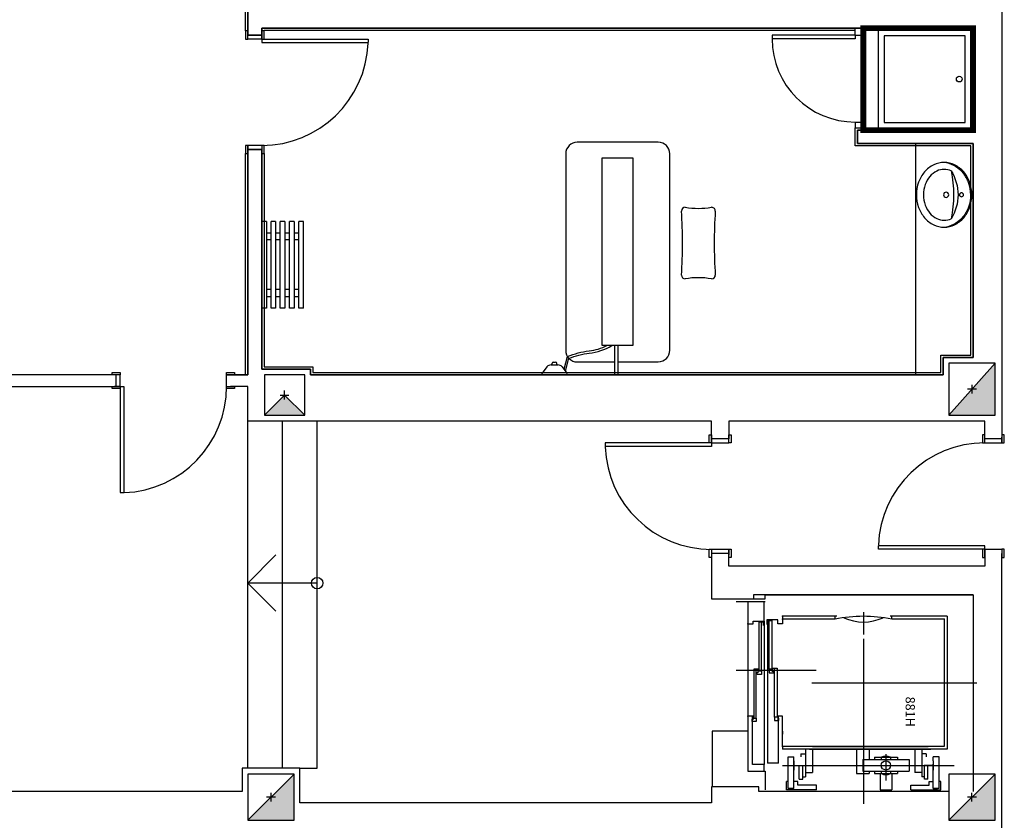
# Model space of a CAD drawing. Units: millimetres. Extents: x 881 to 1700, y -276 to 206.
# Drawn here: x 1178 to 1186, y 129 to 136 of the extents above; entities that cross this region are included whole.
import ezdxf

# ---------------------------------------------------------------- set-up
doc = ezdxf.new("R2010")
doc.units = ezdxf.units.MM
doc.linetypes.add('CONTINUA', pattern=[0])

# ---------------------------------------------------------------- blocks, each defined once
blk = doc.blocks.new('LAVABO')
blk.add_lwpolyline([(0.28, -0.24, -0.113017), (0.2594, -0.3299, -0.103369), (0.198, -0.4097, -0.092126), (0.109, -0.4612, -0.085497), (0, -0.48, -0.085497), (-0.109, -0.4612, -0.092126), (-0.198, -0.4097, -0.103369), (-0.2594, -0.3299, -0.113017), (-0.28, -0.24, -0.113017), (-0.2594, -0.1501, -0.103369), (-0.198, -0.0703, -0.092126), (-0.109, -0.0188, -0.085497), (0, 0, -0.085497), (0.109, -0.0188, -0.092126), (0.198, -0.0703, -0.103369), (0.2594, -0.1501, -0.113017)], format="xyb", close=True)
for points in [[(0, -0.01, 0.085497), (-0.1057, -0.0282, 0.088222), (-0.1883, -0.0752, 0.098942)], [(0, -0.01, -0.085497), (0.1057, -0.0282, -0.088222), (0.1883, -0.0752, -0.098942)], [(0.22, -0.24, -0.113017), (0.2054, -0.3038, -0.103369), (0.1589, -0.3642, -0.092126), (0.089, -0.4047, -0.085497), (0, -0.42, -0.085497), (-0.089, -0.4047, -0.092126), (-0.1589, -0.3642, -0.103369), (-0.2054, -0.3038, -0.113017), (-0.22, -0.24, -0.105724), (-0.2072, -0.18, -0.103369)], [(0.2072, -0.18, -0.105724), (0.22, -0.24, -0.113017)]]:
    blk.add_lwpolyline(points, format="xyb")
for centre, radius in [((0, -0.09), 0.0175), ((0, -0.223), 0.0225)]:
    blk.add_circle(centre, radius)
for centre, radius, start, end in [((-0.0287, -0.276), 0.2565, 128.48125, 167.49119), ((0.0287, -0.276), 0.2565, 12.50881, 51.51875), ((0, -0.5077), 0.3877, 57.6961, 122.3039), ((0, -1.1871), 1.0282, 78.3757, 101.6243)]:
    blk.add_arc(centre, radius, start, end)

msp = doc.modelspace()

# ---------------------------------------------------------------- hatches: boundary and pattern name
for points in [[(1186.0893, 133.3489), (1185.6893, 132.8989), (1186.0893, 132.8989)], [(1186.0893, 133.3489), (1185.6893, 132.8989), (1186.0893, 132.8989)], [(1186.0893, 133.3489), (1185.6893, 132.8989), (1186.0893, 132.8989)], [(1186.0893, 133.3489), (1185.6893, 132.8989), (1186.0893, 132.8989)], [(1179.9393, 133.0739), (1179.7643, 132.8989), (1180.1143, 132.8989)], [(1179.9393, 133.0739), (1179.7643, 132.8989), (1180.1143, 132.8989)], [(1179.9393, 133.0739), (1179.7643, 132.8989), (1180.1143, 132.8989)], [(1179.9393, 133.0739), (1179.7643, 132.8989), (1180.1143, 132.8989)], [(1180.0218, 129.7939), (1179.6218, 129.3939), (1180.0218, 129.3939)], [(1180.0218, 129.7939), (1179.6218, 129.3939), (1180.0218, 129.3939)], [(1180.0218, 129.7939), (1179.6218, 129.3939), (1180.0218, 129.3939)], [(1180.0218, 129.7939), (1179.6218, 129.3939), (1180.0218, 129.3939)], [(1186.0893, 129.7939), (1185.6893, 129.3939), (1186.0893, 129.3939)], [(1186.0893, 129.7939), (1185.6893, 129.3939), (1186.0893, 129.3939)], [(1186.0893, 129.7939), (1185.6893, 129.3939), (1186.0893, 129.3939)], [(1186.0893, 129.7939), (1185.6893, 129.3939), (1186.0893, 129.3939)]]:
    msp.add_hatch(color=256).paths.add_polyline_path(points)

# ---------------------------------------------------------------- linework, layer by layer
at = {"linetype": 'ByBlock'}
for p, q in [((1179.6218, 136.1889), (1179.6218, 138.1076)), ((1179.6218, 138.1076), (1179.6218, 136.1889)), ((1185.8993, 136.2489), (1179.7418, 136.2489)), ((1179.7418, 136.2489), (1179.7418, 136.1889)), ((1179.7418, 136.1889), (1179.7418, 136.2489)), ((1179.7418, 136.2489), (1184.9493, 136.2489)), ((1184.9493, 136.2489), (1184.9493, 135.3658)), ((1185.8993, 135.3658), (1185.8993, 136.2489)), ((1179.7418, 136.1889), (1179.6218, 136.1889)), ((1179.6218, 136.1889), (1179.7418, 136.1889)), ((1184.8993, 135.2489), (1184.8993, 135.3658)), ((1184.8993, 135.3658), (1185.8993, 135.3658)), ((1184.9493, 135.3658), (1184.8993, 135.3658)), ((1184.8993, 135.3658), (1184.8993, 135.2489)), ((1179.6218, 133.2489), (1179.6218, 135.1989)), ((1179.6218, 135.1989), (1179.7418, 135.1989)), ((1179.7418, 135.1989), (1179.6218, 135.1989)), ((1179.6218, 135.1989), (1179.6218, 133.2489)), ((1179.7418, 135.1989), (1179.7418, 133.2989)), ((1179.7418, 133.2989), (1179.7418, 135.1989)), ((1185.8993, 135.2489), (1184.8993, 135.2489)), ((1184.8993, 135.2489), (1185.8993, 135.2489)), ((1185.8993, 133.3989), (1185.8993, 135.2489)), ((1185.8993, 135.2489), (1185.8993, 133.3989)), ((1185.6393, 133.2489), (1185.6393, 133.3989)), ((1185.6393, 133.3989), (1185.8993, 133.3989)), ((1185.8993, 133.3989), (1185.6393, 133.3989)), ((1185.6393, 133.3989), (1185.6393, 133.2489)), ((1185.8993, 133.3989), (1185.8993, 133.3989)), ((1178.5168, 133.2489), (1176.7343, 133.2489)), ((1178.4818, 133.1489), (1178.4818, 133.2489)), ((1179.6218, 133.2489), (1179.4368, 133.2489)), ((1179.4718, 133.2489), (1179.6218, 133.2489)), ((1179.7418, 133.2989), (1180.1643, 133.2989)), ((1180.1643, 133.2989), (1179.7418, 133.2989)), ((1180.1643, 133.2989), (1180.1643, 133.2489)), ((1180.1643, 133.2489), (1180.1643, 133.2989)), ((1180.1643, 133.2489), (1185.6393, 133.2489)), ((1185.6393, 133.2489), (1180.1643, 133.2489)), ((1176.7343, 133.1489), (1178.4818, 133.1489)), ((1179.6218, 133.1489), (1179.4718, 133.1489)), ((1186.1493, 132.6939), (1185.9993, 132.6939)), ((1183.7843, 131.7039), (1183.6343, 131.7039)), ((1183.6343, 131.7039), (1183.6343, 131.3089)), ((1183.7843, 131.5939), (1183.7843, 131.7039)), ((1185.9993, 131.7039), (1185.9993, 131.5939)), ((1186.1493, 124.9889), (1186.1493, 131.7039)), ((1185.9993, 131.5939), (1183.7843, 131.5939)), ((1184.0993, 131.3089), (1184.0993, 131.3439)), ((1184.0993, 131.3439), (1185.8993, 131.3439)), ((1185.8993, 131.3439), (1185.8993, 129.7939)), ((1183.6343, 131.3089), (1184.0993, 131.3089)), ((1180.0718, 129.8439), (1179.5718, 129.8439)), ((1179.5718, 129.8439), (1179.5718, 129.6439)), ((1180.0718, 129.5439), (1180.0718, 129.8439)), ((1185.8993, 129.7939), (1185.6893, 129.7939)), ((1185.6893, 129.7939), (1185.6893, 129.6439)), ((1179.5718, 129.6439), (1173.2843, 129.6439)), ((1184.0443, 129.6839), (1183.6343, 129.6839)), ((1183.6343, 129.6839), (1183.6343, 129.5439)), ((1184.0443, 129.6439), (1184.0443, 129.6839)), ((1185.6893, 129.6439), (1184.0443, 129.6439)), ((1183.6343, 129.5439), (1180.0718, 129.5439))]:
    msp.add_line(p, q, dxfattribs=at)
for p, q in [((1179.6218, 136.1539), (1179.6218, 136.2039)), ((1179.7418, 136.1539), (1179.7418, 136.2039)), ((1184.8793, 136.1865), (1184.8793, 136.248)), ((1184.9493, 136.1865), (1184.9493, 136.248)), ((1185.0793, 135.3857), (1185.079, 136.2288)), ((1179.7418, 136.1539), (1179.6218, 136.1539)), ((1179.7418, 136.1539), (1180.6618, 136.1539)), ((1179.7418, 136.1539), (1179.7418, 136.1232)), ((1179.7418, 136.1232), (1180.6618, 136.1232)), ((1180.6618, 136.1539), (1180.6618, 136.1232)), ((1184.8793, 136.1865), (1184.1593, 136.1865)), ((1184.1593, 136.1865), (1184.1593, 136.1558)), ((1184.8793, 136.1558), (1184.1593, 136.1558)), ((1184.8793, 136.1865), (1184.8793, 136.1558)), ((1184.8793, 136.1865), (1184.9493, 136.1865)), ((1184.8793, 135.4358), (1184.9493, 135.4358)), ((1184.8793, 135.4358), (1184.8793, 135.3858)), ((1184.9493, 135.4358), (1184.9493, 135.3858)), ((1183.1731, 135.2608), (1182.4731, 135.2608)), ((1179.7418, 135.2339), (1179.6218, 135.2339)), ((1179.6218, 135.2339), (1179.6218, 135.1839)), ((1179.7418, 135.2339), (1179.7418, 135.1839)), ((1185.3993, 135.2489), (1185.3993, 133.2489)), ((1182.3731, 135.1608), (1182.3731, 133.4608)), ((1182.6885, 135.1256), (1182.9526, 135.1256)), ((1182.6885, 133.5021), (1182.6885, 135.1256)), ((1182.9526, 135.1256), (1182.9526, 133.5021)), ((1183.2731, 133.4608), (1183.2731, 135.1608)), ((1183.6378, 134.6985), (1183.6352, 134.6986)), ((1179.7418, 134.5759, 0), (1179.7418, 133.8263, 0)), ((1179.7819, 134.5759, 0), (1179.7418, 134.5759, 0)), ((1179.7819, 134.5759, 0), (1179.7819, 133.8263, 0)), ((1179.8218, 133.8263, 0), (1179.8218, 134.5759, 0)), ((1179.8619, 134.5759, 0), (1179.8218, 134.5759, 0)), ((1179.8619, 134.5759, 0), (1179.8619, 133.8263, 0)), ((1179.9018, 133.8263, 0), (1179.9018, 134.5759, 0)), ((1179.9417, 134.5759, 0), (1179.9018, 134.5759, 0)), ((1179.9417, 134.5759, 0), (1179.9417, 133.8263, 0)), ((1179.9818, 133.8263, 0), (1179.9818, 134.5759, 0)), ((1180.0217, 134.5759, 0), (1179.9818, 134.5759, 0)), ((1180.0217, 134.5759, 0), (1180.0217, 133.8263, 0)), ((1180.0618, 133.8263, 0), (1180.0618, 134.5759, 0)), ((1180.1017, 134.5759, 0), (1180.0618, 134.5759, 0)), ((1180.1017, 133.8263, 0), (1180.1017, 134.5759, 0)), ((1179.7819, 134.4758, 0), (1179.8218, 134.4758, 0)), ((1179.8218, 134.4159, 0), (1179.7819, 134.4159, 0)), ((1179.8619, 134.4758, 0), (1179.9018, 134.4758, 0)), ((1179.9018, 134.4159, 0), (1179.8619, 134.4159, 0)), ((1179.9417, 134.4758, 0), (1179.9818, 134.4758, 0)), ((1179.9818, 134.4159, 0), (1179.9417, 134.4159, 0)), ((1180.0217, 134.4758, 0), (1180.0618, 134.4758, 0)), ((1180.0618, 134.4159, 0), (1180.0217, 134.4159, 0)), ((1179.8218, 133.9863, 0), (1179.7819, 133.9863, 0)), ((1179.9018, 133.9863, 0), (1179.8619, 133.9863, 0)), ((1179.9818, 133.9863, 0), (1179.9417, 133.9863, 0)), ((1180.0618, 133.9863, 0), (1180.0217, 133.9863, 0)), ((1179.7819, 133.9263, 0), (1179.8218, 133.9263, 0)), ((1179.8619, 133.9263, 0), (1179.9018, 133.9263, 0)), ((1179.9417, 133.9263, 0), (1179.9818, 133.9263, 0)), ((1180.0217, 133.9263, 0), (1180.0618, 133.9263, 0)), ((1179.7819, 133.8263, 0), (1179.7418, 133.8263, 0)), ((1179.8619, 133.8263, 0), (1179.8218, 133.8263, 0)), ((1179.9417, 133.8263, 0), (1179.9018, 133.8263, 0)), ((1180.0217, 133.8263, 0), (1179.9818, 133.8263, 0)), ((1180.1017, 133.8263, 0), (1180.0618, 133.8263, 0)), ((1182.9526, 133.5021), (1182.6885, 133.5021)), ((1182.7982, 133.2489), (1182.7982, 133.5021)), ((1182.8262, 133.2489), (1182.8262, 133.5021)), ((1182.21, 133.319), (1182.1675, 133.264)), ((1182.2457, 133.3341), (1182.3052, 133.3341)), ((1182.2555, 133.3341), (1182.2555, 133.3491)), ((1182.2655, 133.3591), (1182.2855, 133.3591)), ((1182.2955, 133.3341), (1182.2955, 133.3491)), ((1182.341, 133.319), (1182.3834, 133.264)), ((1182.4731, 133.3608), (1182.7982, 133.3608)), ((1182.8262, 133.3608), (1183.1731, 133.3608)), ((1185.6893, 132.8989), (1186.0893, 133.3489)), ((1185.6893, 132.8989), (1186.0893, 133.3489)), ((1185.6893, 132.8989), (1186.0893, 133.3489)), ((1185.6893, 132.8989), (1186.0893, 133.3489)), ((1178.5168, 133.2489), (1178.4668, 133.2489)), ((1178.5168, 133.1489), (1178.5168, 133.2489)), ((1179.4368, 133.1489), (1179.4368, 133.2489)), ((1179.4368, 133.2489), (1179.4868, 133.2489)), ((1178.5168, 133.1489), (1178.4668, 133.1489)), ((1178.5168, 133.1489), (1178.5168, 132.2289)), ((1178.5168, 133.1489), (1178.5474, 133.1489)), ((1178.5474, 133.1489), (1178.5474, 132.2289)), ((1179.4368, 133.1489), (1179.4868, 133.1489)), ((1185.8893, 133.1619), (1185.8893, 133.0859)), ((1185.8893, 133.1619), (1185.8893, 133.0859)), ((1185.8893, 133.1619), (1185.8893, 133.0859)), ((1185.8893, 133.1619), (1185.8893, 133.0859)), ((1179.7643, 132.8989), (1179.9393, 133.0739)), ((1179.7643, 132.8989), (1179.9393, 133.0739)), ((1179.7643, 132.8989), (1179.9393, 133.0739)), ((1179.7643, 132.8989), (1179.9393, 133.0739)), ((1179.9013, 133.0739), (1179.9773, 133.0739)), ((1179.9013, 133.0739), (1179.9773, 133.0739)), ((1179.9013, 133.0739), (1179.9773, 133.0739)), ((1179.9013, 133.0739), (1179.9773, 133.0739)), ((1179.9393, 133.0359), (1179.9393, 133.1119)), ((1179.9393, 133.0359), (1179.9393, 133.1119)), ((1179.9393, 133.0359), (1179.9393, 133.1119)), ((1179.9393, 133.0359), (1179.9393, 133.1119)), ((1179.9393, 133.0739), (1180.1143, 132.8989)), ((1179.9393, 133.0739), (1180.1143, 132.8989)), ((1179.9393, 133.0739), (1180.1143, 132.8989)), ((1179.9393, 133.0739), (1180.1143, 132.8989)), ((1185.9273, 133.1239), (1185.8513, 133.1239)), ((1185.9273, 133.1239), (1185.8513, 133.1239)), ((1185.9273, 133.1239), (1185.8513, 133.1239)), ((1185.9273, 133.1239), (1185.8513, 133.1239)), ((1179.6218, 129.8439), (1179.6218, 132.8489)), ((1179.9218, 129.8439), (1179.9218, 132.8489)), ((1180.2218, 129.8439), (1180.2218, 132.8489)), ((1183.6343, 132.6589), (1183.6343, 132.7089)), ((1183.7843, 132.6589), (1183.7843, 132.7089)), ((1185.9993, 132.6589), (1185.9993, 132.7089)), ((1186.1493, 132.6589), (1186.1493, 132.7089)), ((1182.7143, 132.6589), (1182.7143, 132.6282)), ((1183.6343, 132.6589), (1182.7143, 132.6589)), ((1183.6343, 132.6282), (1182.7143, 132.6282)), ((1183.6343, 132.6589), (1183.7843, 132.6589)), ((1183.6343, 132.6589), (1183.6343, 132.6282)), ((1185.9993, 132.6589), (1186.1493, 132.6589)), ((1178.5168, 132.2289), (1178.5474, 132.2289)), ((1185.0793, 131.7389), (1185.0793, 131.7695)), ((1185.9993, 131.7695), (1185.0793, 131.7695)), ((1185.9993, 131.7389), (1185.9993, 131.7695)), ((1179.6218, 131.4464), (1179.8649, 131.6896)), ((1183.6343, 131.7389), (1183.7843, 131.7389)), ((1183.6343, 131.7389), (1183.6343, 131.6889)), ((1183.7843, 131.7389), (1183.7843, 131.6889)), ((1185.9993, 131.7389), (1185.0793, 131.7389)), ((1185.9993, 131.7389), (1185.9993, 131.6889)), ((1185.9993, 131.7389), (1186.1493, 131.7389)), ((1186.1493, 131.7389), (1186.1493, 131.6889)), ((1180.2218, 131.4464), (1179.6218, 131.4464)), ((1179.6218, 131.4464), (1179.8649, 131.2032)), ((1185.8993, 131.3439), (1183.9993, 131.3439)), ((1183.9993, 131.3439), (1183.9993, 131.3089)), ((1185.8993, 131.3439), (1185.8993, 129.6439)), ((1183.6393, 130.1639), (1183.6393, 129.6839)), ((1180.0718, 129.8439), (1180.2218, 129.8439)), ((1184.0893, 129.8189), (1184.0993, 129.8189)), ((1179.6218, 129.3939), (1180.0218, 129.7939)), ((1179.6218, 129.3939), (1180.0218, 129.7939)), ((1179.6218, 129.3939), (1180.0218, 129.7939)), ((1179.6218, 129.3939), (1180.0218, 129.7939)), ((1185.6893, 129.3939), (1186.0893, 129.7939)), ((1185.6893, 129.3939), (1186.0893, 129.7939)), ((1185.6893, 129.3939), (1186.0893, 129.7939)), ((1185.6893, 129.3939), (1186.0893, 129.7939)), ((1184.5433, 129.6589), (1184.2833, 129.6589)), ((1185.0943, 129.6589), (1185.1943, 129.6589)), ((1185.3593, 129.6589), (1185.6193, 129.6589)), ((1179.8598, 129.5939), (1179.7838, 129.5939)), ((1179.8598, 129.5939), (1179.7838, 129.5939)), ((1179.8598, 129.5939), (1179.7838, 129.5939)), ((1179.8598, 129.5939), (1179.7838, 129.5939)), ((1179.8218, 129.5559), (1179.8218, 129.6319)), ((1179.8218, 129.5559), (1179.8218, 129.6319)), ((1179.8218, 129.5559), (1179.8218, 129.6319)), ((1179.8218, 129.5559), (1179.8218, 129.6319)), ((1185.9273, 129.5939), (1185.8513, 129.5939)), ((1185.9273, 129.5939), (1185.8513, 129.5939)), ((1185.9273, 129.5939), (1185.8513, 129.5939)), ((1185.9273, 129.5939), (1185.8513, 129.5939)), ((1185.8893, 129.5559), (1185.8893, 129.6319)), ((1185.8893, 129.5559), (1185.8893, 129.6319)), ((1185.8893, 129.5559), (1185.8893, 129.6319)), ((1185.8893, 129.5559), (1185.8893, 129.6319))]:
    msp.add_line(p, q)
at = {"linetype": 'CONTINUA'}
for p, q in [((1184.0993, 131.2839), (1183.8493, 131.2839)), ((1184.9493, 131.1959), (1184.9493, 131.0019)), ((1184.2493, 131.1589), (1184.2493, 131.0939)), ((1184.7183, 131.1589), (1184.2493, 131.1589)), ((1184.7043, 131.1339), (1184.2493, 131.1339)), ((1184.7043, 131.1339), (1184.7043, 131.1589)), ((1185.6743, 131.1589), (1185.1823, 131.1589)), ((1185.1943, 131.1339), (1185.1943, 131.1589)), ((1185.6493, 131.1339), (1185.1943, 131.1339)), ((1185.6493, 131.1339), (1185.6493, 130.0339)), ((1185.6743, 131.1589), (1185.6743, 130.0089)), ((1184.9493, 130.9639), (1184.9493, 129.5359)), ((1183.8493, 130.6939), (1184.5393, 130.6939)), ((1184.5043, 130.5839), (1185.9323, 130.5839)), ((1183.9493, 130.1639), (1183.6393, 130.1639)), ((1184.2493, 130.1639), (1184.2493, 130.1389)), ((1185.6493, 130.0339), (1184.2493, 130.0339)), ((1185.6743, 130.0089), (1184.2493, 130.0089)), ((1184.4483, 130.0089), (1184.4483, 129.9689)), ((1184.4843, 130.0089), (1185.5343, 130.0089)), ((1184.5083, 130.0089), (1184.5083, 129.8089)), ((1184.5093, 130.0339), (1185.5093, 130.0339)), ((1184.8893, 130.0089), (1184.8893, 129.7989)), ((1184.9993, 130.0089), (1184.9993, 129.9189)), ((1185.3943, 130.0089), (1185.3943, 129.8089)), ((1185.4543, 130.0089), (1185.4543, 129.9689)), ((1184.2983, 129.6689), (1184.2983, 129.9439)), ((1184.2983, 129.9439), (1184.3483, 129.9439)), ((1184.3483, 129.9089), (1184.3483, 129.9439)), ((1184.3483, 129.8289), (1184.3483, 129.9089)), ((1184.3483, 129.9089), (1184.3483, 129.8289)), ((1184.4083, 129.9689), (1184.4483, 129.9689)), ((1184.4083, 129.9689), (1184.4083, 129.9439)), ((1184.4483, 129.9689), (1184.4483, 129.7689)), ((1184.9443, 129.9189), (1184.9443, 129.8189)), ((1184.9443, 129.9189), (1185.3443, 129.9189)), ((1185.0443, 129.9389), (1185.0443, 129.9189)), ((1185.0443, 129.9389), (1185.2443, 129.9389)), ((1185.1043, 129.9389), (1185.1043, 129.9189)), ((1185.1443, 129.9659), (1185.1443, 129.7379)), ((1185.1843, 129.9389), (1185.1843, 129.9189)), ((1185.2443, 129.9389), (1185.2443, 129.9189)), ((1185.3443, 129.9189), (1185.3443, 129.8189)), ((1185.4543, 129.9689), (1185.4543, 129.7689)), ((1185.4943, 129.9689), (1185.4543, 129.9689)), ((1185.4943, 129.9689), (1185.4943, 129.9439)), ((1185.5543, 129.9089), (1185.5543, 129.9439)), ((1185.6043, 129.9439), (1185.5543, 129.9439)), ((1185.5543, 129.9089), (1185.5543, 129.8289)), ((1185.6043, 129.6689), (1185.6043, 129.9439)), ((1184.0993, 129.8189), (1184.0993, 129.6589)), ((1184.2493, 129.8689), (1185.7343, 129.8689)), ((1184.3393, 129.8689), (1184.4643, 129.8689)), ((1184.3483, 129.6689), (1184.3483, 129.8789)), ((1184.3483, 129.8689), (1184.4283, 129.8689)), ((1184.3483, 129.8689), (1184.4283, 129.8689)), ((1184.3943, 129.7489), (1184.3943, 129.8689)), ((1184.4243, 129.7489), (1184.4243, 129.8689)), ((1184.4483, 129.8089), (1184.5083, 129.8089)), ((1184.9443, 129.8689), (1185.0403, 129.8689)), ((1184.9443, 129.8189), (1185.3443, 129.8189)), ((1184.9993, 129.8189), (1184.9993, 129.7989)), ((1185.0443, 129.8189), (1185.0443, 129.7989)), ((1185.1043, 129.8189), (1185.1043, 129.7989)), ((1185.1843, 129.8189), (1185.1843, 129.7989)), ((1185.2443, 129.8189), (1185.2443, 129.7989)), ((1185.2663, 129.8689), (1185.3443, 129.8689)), ((1185.4543, 129.8089), (1185.3943, 129.8089)), ((1185.5543, 129.8689), (1185.4743, 129.8689)), ((1185.4783, 129.7489), (1185.4783, 129.8689)), ((1185.5083, 129.7489), (1185.5083, 129.8689)), ((1185.5543, 129.6689), (1185.5543, 129.8789)), ((1184.2833, 129.6589), (1184.2833, 129.7289)), ((1184.2983, 129.7289), (1184.2833, 129.7289)), ((1184.3833, 129.7289), (1184.3483, 129.7289)), ((1184.3833, 129.6989), (1184.3833, 129.7289)), ((1184.3943, 129.7489), (1184.4243, 129.7489)), ((1184.4243, 129.7689), (1184.4483, 129.7689)), ((1184.8893, 129.7989), (1184.9993, 129.7989)), ((1185.0443, 129.7989), (1185.2443, 129.7989)), ((1185.0943, 129.7989), (1185.0943, 129.6589)), ((1185.1943, 129.7989), (1185.1943, 129.6589)), ((1185.4783, 129.7689), (1185.4543, 129.7689)), ((1185.5083, 129.7489), (1185.4783, 129.7489)), ((1185.5193, 129.7289), (1185.5543, 129.7289)), ((1185.5193, 129.6989), (1185.5193, 129.7289)), ((1185.6043, 129.7289), (1185.6053, 129.7289)), ((1185.6193, 129.7289), (1185.6043, 129.7289)), ((1185.6193, 129.6589), (1185.6193, 129.7289)), ((1184.3483, 129.6689), (1184.2983, 129.6689)), ((1184.5433, 129.6989), (1184.3833, 129.6989)), ((1184.5433, 129.6589), (1184.5433, 129.6989)), ((1185.3593, 129.6589), (1185.3593, 129.6989)), ((1185.3593, 129.6989), (1185.5193, 129.6989)), ((1185.5543, 129.6689), (1185.5903, 129.6689)), ((1185.6043, 129.6689), (1185.5543, 129.6689))]:
    msp.add_line(p, q, dxfattribs=at)
at = {"linetype": 'ByBlock', "elevation": 0}
msp.add_lwpolyline([(1186.1493, 138.2089), (1186.1493, 132.6939), (1185.9993, 132.6939), (1185.9993, 132.8489), (1185.9993, 132.8489), (1185.9993, 132.8489), (1183.7843, 132.8489), (1183.7843, 132.6939), (1183.6343, 132.6939), (1183.6343, 132.8205), (1183.6343, 132.8489), (1179.7418, 132.8489), (1179.7418, 132.8489), (1179.6218, 132.8489), (1179.6218, 133.1489)], dxfattribs=at)
at = {"elevation": 0}
for points in [[(1179.6018, 136.2239), (1179.6018, 138.0726)], [(1179.7618, 135.1639), (1179.7618, 133.3189), (1180.1843, 133.3189), (1180.1843, 133.2689), (1185.6193, 133.2689), (1185.6193, 133.4189), (1185.8793, 133.4189), (1185.8793, 135.2289), (1184.8793, 135.2289), (1184.8793, 135.3858), (1185.8793, 135.3858), (1185.8793, 136.2289), (1184.9493, 136.2289)], [(1184.8793, 136.2289), (1179.7618, 136.2289), (1179.7618, 136.2239)], [(1179.6018, 133.2489), (1179.6018, 135.1639)]]:
    msp.add_lwpolyline(points, dxfattribs=at)
for points in [[(1179.6018, 136.2239), (1179.6018, 136.1539), (1179.6218, 136.1539), (1179.6218, 136.2239)], [(1179.7418, 136.2239), (1179.7418, 136.1539), (1179.7618, 136.1539), (1179.7618, 136.2239)], [(1185.1293, 135.4329), (1185.8293, 135.4329), (1185.8293, 136.1819), (1185.1293, 136.1819)], [(1179.6018, 135.2339), (1179.6018, 135.1639), (1179.6218, 135.1639), (1179.6218, 135.2339)], [(1179.7418, 135.2339), (1179.7418, 135.1639), (1179.7618, 135.1639), (1179.7618, 135.2339)], [(1178.4468, 133.2689), (1178.5168, 133.2689), (1178.5168, 133.2489), (1178.4468, 133.2489)], [(1179.4368, 133.2689), (1179.5068, 133.2689), (1179.5068, 133.2489), (1179.4368, 133.2489)], [(1178.4468, 133.1489), (1178.5168, 133.1489), (1178.5168, 133.1289), (1178.4468, 133.1289)], [(1179.4368, 133.1489), (1179.5068, 133.1489), (1179.5068, 133.1289), (1179.4368, 133.1289)], [(1183.6343, 132.7289), (1183.6343, 132.6589), (1183.6143, 132.6589), (1183.6143, 132.7289)], [(1183.8043, 132.7289), (1183.8043, 132.6589), (1183.7843, 132.6589), (1183.7843, 132.7289)], [(1185.9993, 132.6589), (1185.9993, 132.7289), (1185.9793, 132.7289), (1185.9793, 132.6589)], [(1186.1693, 132.6589), (1186.1693, 132.7289), (1186.1493, 132.7289), (1186.1493, 132.6589)], [(1183.6343, 131.7389), (1183.6343, 131.6689), (1183.6143, 131.6689), (1183.6143, 131.7389)], [(1183.8043, 131.7389), (1183.8043, 131.6689), (1183.7843, 131.6689), (1183.7843, 131.7389)], [(1185.9993, 131.6689), (1185.9993, 131.7389), (1185.9793, 131.7389), (1185.9793, 131.6689)], [(1186.1693, 131.6689), (1186.1693, 131.7389), (1186.1493, 131.7389), (1186.1493, 131.6689)]]:
    msp.add_lwpolyline(points, close=True, dxfattribs=at)
at = {"linetype": 'ByBlock', "const_width": 0.05}
msp.add_lwpolyline([(1184.9493, 136.2489), (1184.9493, 135.3658), (1185.8993, 135.3658), (1185.8993, 136.2489), (1184.9493, 136.2489)], dxfattribs=at)
at = {"elevation": 0}
for points in [[(1182.3583, 133.2966), (1182.3881, 133.4081, -0.065779), (1182.5749, 133.4554, 0.088533), (1182.7301, 133.5021, 0.088533)], [(1182.371, 133.28), (1182.401, 133.3916, -0.064286), (1182.5772, 133.4356, 0.107808), (1182.7713, 133.5021, 7.143582)]]:
    msp.add_lwpolyline(points, format="xyb", dxfattribs=at)
for points in [[(1186.0893, 133.3489), (1185.6893, 133.3489), (1185.6893, 132.8989), (1186.0893, 132.8989)], [(1186.0893, 133.3489), (1185.6893, 133.3489), (1185.6893, 132.8989), (1186.0893, 132.8989)], [(1186.0893, 133.3489), (1185.6893, 133.3489), (1185.6893, 132.8989), (1186.0893, 132.8989)], [(1186.0893, 133.3489), (1185.6893, 133.3489), (1185.6893, 132.8989), (1186.0893, 132.8989)], [(1179.7643, 132.8989), (1180.1143, 132.8989), (1180.1143, 133.2489), (1179.7643, 133.2489)], [(1179.7643, 132.8989), (1180.1143, 132.8989), (1180.1143, 133.2489), (1179.7643, 133.2489)], [(1179.7643, 132.8989), (1180.1143, 132.8989), (1180.1143, 133.2489), (1179.7643, 133.2489)], [(1179.7643, 132.8989), (1180.1143, 132.8989), (1180.1143, 133.2489), (1179.7643, 133.2489)], [(1180.0218, 129.3939), (1180.0218, 129.7939), (1179.6218, 129.7939), (1179.6218, 129.3939)], [(1180.0218, 129.3939), (1180.0218, 129.7939), (1179.6218, 129.7939), (1179.6218, 129.3939)], [(1180.0218, 129.3939), (1180.0218, 129.7939), (1179.6218, 129.7939), (1179.6218, 129.3939)], [(1180.0218, 129.3939), (1180.0218, 129.7939), (1179.6218, 129.7939), (1179.6218, 129.3939)], [(1186.0893, 129.3939), (1186.0893, 129.7939), (1185.6893, 129.7939), (1185.6893, 129.3939)], [(1186.0893, 129.3939), (1186.0893, 129.7939), (1185.6893, 129.7939), (1185.6893, 129.3939)], [(1186.0893, 129.3939), (1186.0893, 129.7939), (1185.6893, 129.7939), (1185.6893, 129.3939)], [(1186.0893, 129.3939), (1186.0893, 129.7939), (1185.6893, 129.7939), (1185.6893, 129.3939)]]:
    msp.add_lwpolyline(points, close=True)
at = {"linetype": 'ByBlock'}
msp.add_lwpolyline([(1178.4818, 133.1489), (1178.4818, 133.2489), (1176.7343, 133.2489), (1176.7343, 133.2989)], dxfattribs=at)
at = {"linetype": 'CONTINUA'}
for points in [[(1184.0893, 131.2539), (1184.0893, 131.2839), (1183.9493, 131.2839), (1183.9493, 131.0939), (1183.9943, 131.0939), (1183.9943, 131.1159), (1184.0893, 131.1159), (1184.0893, 131.2539)], [(1183.9493, 131.0939), (1183.9493, 130.2939)], [(1184.0893, 131.1159), (1184.0893, 129.8759), (1183.9893, 129.8759), (1183.9893, 130.2939)], [(1184.0843, 131.0789), (1184.0843, 131.1089), (1184.0453, 131.1089), (1184.0453, 130.6869), (1184.0673, 130.6869), (1184.0673, 130.6569), (1184.0303, 130.6569), (1184.0303, 130.6769)], [(1184.0673, 130.6869), (1184.0673, 131.1089)], [(1184.2493, 131.1339), (1184.2493, 131.0939), (1184.2083, 131.0939), (1184.2083, 131.1289), (1184.1123, 131.1289), (1184.1123, 131.0889)], [(1184.1183, 131.0929), (1184.1183, 131.1229), (1184.1573, 131.1229), (1184.1573, 130.7009), (1184.1353, 130.7009), (1184.1353, 130.6709), (1184.1723, 130.6709), (1184.1723, 130.6909)], [(1184.1193, 131.1239), (1184.1193, 129.8889)], [(1184.1353, 130.7009), (1184.1353, 131.1229)], [(1184.0393, 130.6709), (1184.0393, 130.7009), (1184.0003, 130.7009), (1184.0003, 130.2789), (1184.0223, 130.2789), (1184.0223, 130.2489), (1183.9853, 130.2489), (1183.9853, 130.2689)], [(1184.0223, 130.2789), (1184.0223, 130.7009)], [(1184.1633, 130.6789), (1184.1633, 130.7089), (1184.2023, 130.7089), (1184.2023, 130.2869), (1184.1803, 130.2869), (1184.1803, 130.2569), (1184.2173, 130.2569), (1184.2173, 130.2769)], [(1184.1803, 130.2869), (1184.1803, 130.7089)], [(1183.9943, 130.2639), (1183.9943, 130.2939), (1183.9493, 130.2939), (1183.9493, 129.8189), (1184.0893, 129.8189), (1184.0893, 129.8759)], [(1184.2493, 130.0339), (1184.2493, 130.2939), (1184.2083, 130.2939), (1184.2083, 130.2639)], [(1184.2133, 129.8889), (1184.2133, 130.2939)], [(1184.2493, 130.0339), (1184.2493, 130.0089)], [(1184.2133, 129.8889), (1184.1193, 129.8889)]]:
    msp.add_lwpolyline(points, dxfattribs=at)
for centre, radius in [((1185.7793, 135.8074), 0.025), ((1180.2218, 131.4464), 0.0495)]:
    msp.add_circle(centre, radius)
msp.add_circle((1185.1443, 129.8689), 0.04, dxfattribs=at)
for centre, radius, start, end in [((1179.7418, 136.1539), 0.9206, 270, 357.85879), ((1184.8793, 136.1558), 0.72, 180.00067, 270), ((1182.4731, 135.1608), 0.1, 90, 180), ((1183.1731, 135.1608), 0.1, 0, 90), ((1183.4069, 134.666), 0.0326, 90, 180), ((1179.4526, 134.3888), 3.9315, 355.95727, 4.04273), ((1183.5211, 135.3595), 0.6707, 260.20182, 279.79819), ((1183.6352, 134.666), 0.0326, 355.41219, 85.41219), ((1187.5896, 134.3888), 3.9315, 175.95727, 184.04273), ((1183.4069, 134.1116), 0.0326, 180, 270), ((1183.5211, 133.4182), 0.6707, 80.20182, 99.79819), ((1183.6352, 134.1116), 0.0326, 270, 0), ((1182.4731, 133.4598), 0.1, 179.38807, 269.38807), ((1183.1731, 133.4608), 0.1, 270, 0), ((1182.2457, 133.2841), 0.05, 90, 135.66936), ((1182.2655, 133.3491), 0.01, 90, 180), ((1182.2855, 133.3491), 0.01, 0, 90), ((1182.3052, 133.2841), 0.05, 44.33064, 90), ((1182.1761, 133.2589), 0.01, 149.40087, 270), ((1182.3748, 133.2589), 0.01, 270, 30.59913), ((1178.5168, 133.1489), 0.9206, 272.14121, 0), ((1183.6343, 132.6589), 0.9206, 182.14121, 270), ((1185.9993, 131.7389), 0.9206, 90, 177.85879)]:
    msp.add_arc(centre, radius, start, end)
for centre, radius, start, end in [((1184.9493, 129.9459), 1.213, 78.34732, 101.65268), ((1184.9493, 131.5079), 0.399, 244.78151, 295.21849), ((1185.1443, 129.8689), 0.08, 61.04498, 118.95502), ((1185.1443, 129.8689), 0.08, 241.04498, 298.95502)]:
    msp.add_arc(centre, radius, start, end, dxfattribs=at)
for p in [(1183.9493, 131.0939), (1184.2493, 131.1589), (1184.2493, 131.1339), (1185.6493, 131.1339), (1183.9493, 130.2939), (1184.2493, 130.0339)]:
    msp.add_point(p, dxfattribs=at)

# ---------------------------------------------------------------- block references
at = {"xscale": -1, "rotation": 270}
msp.add_blockref('LAVABO', (1185.8885, 134.8063), dxfattribs=at)

# ---------------------------------------------------------------- texts
at = {"linetype": 'CONTINUA'}
msp.add_text('881H', height=0.08, rotation=270, dxfattribs=at).set_placement((1185.3153, 130.4639))

doc.saveas('drawing.dxf')
